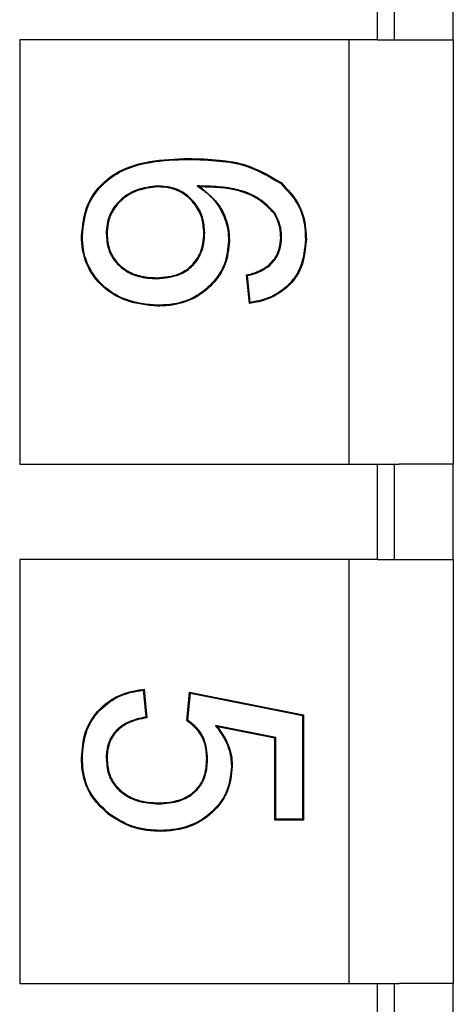
# Model space of a CAD drawing. Extents: x 486 to 688, y 0 to 297.
# Drawn here: x 653 to 658, y 197 to 209 of the extents above; entities that cross this region are included whole.
import ezdxf

# ---------------------------------------------------------------- set-up
doc = ezdxf.new("R2010")
doc.units = 0
doc.header["$LTSCALE"] = 6
doc.header["$MEASUREMENT"] = 0
doc.layers.add('1', color=3, linetype='CONTINUOUS')

msp = doc.modelspace()

# ---------------------------------------------------------------- linework, layer by layer
at = {"layer": '1', "color": 7, "linetype": 'CONTINUOUS'}
for p, q in [((657.387, 208.586), (657.387, 209.686)), ((657.585, 208.586), (657.585, 209.686)), ((658.261, 208.586), (658.261, 209.686)), ((657.387, 208.586), (653.261, 208.586)), ((653.261, 208.586), (653.261, 203.686)), ((657.061, 203.686), (657.061, 208.586)), ((657.387, 208.586), (657.585, 208.586)), ((657.585, 208.586), (657.638, 208.586)), ((657.638, 208.586), (658.261, 208.586)), ((658.261, 208.586), (658.261, 203.686)), ((656.269, 206.929), (656.276, 206.937)), ((653.984, 206.319), (653.974, 206.319)), ((656.282, 206.303), (656.271, 206.303)), ((656.147, 205.981), (656.14, 205.989)), ((655.91, 205.542), (655.877, 205.871)), ((655.919, 205.554), (655.889, 205.863)), ((653.261, 203.686), (657.387, 203.686)), ((657.387, 202.586), (657.387, 203.686)), ((657.387, 203.686), (657.585, 203.686)), ((657.585, 202.586), (657.585, 203.686)), ((657.585, 203.686), (657.638, 203.686)), ((658.261, 203.686), (657.638, 203.686)), ((658.261, 202.586), (658.261, 203.686)), ((657.387, 202.586), (653.261, 202.586)), ((653.261, 202.586), (653.261, 197.686)), ((657.061, 197.686), (657.061, 202.586)), ((657.387, 202.586), (657.585, 202.586)), ((657.585, 202.586), (657.638, 202.586)), ((657.638, 202.586), (658.261, 202.586)), ((658.261, 202.586), (658.261, 197.686)), ((654.686, 201.074), (654.717, 200.766)), ((654.696, 201.085), (654.728, 200.757)), ((655.188, 200.724), (655.221, 201.052)), ((655.199, 200.729), (655.23, 201.04)), ((655.23, 201.04), (655.221, 201.052)), ((655.221, 201.052), (656.534, 200.79)), ((655.23, 201.04), (656.523, 200.781)), ((656.523, 200.781), (656.534, 200.79)), ((656.523, 200.781), (656.523, 199.586)), ((656.534, 200.79), (656.534, 199.575)), ((656.216, 200.53), (655.518, 200.667)), ((656.205, 200.522), (655.542, 200.652)), ((656.216, 200.53), (656.205, 200.522)), ((656.205, 199.575), (656.205, 200.522)), ((656.216, 199.586), (656.216, 200.53)), ((656.216, 199.586), (656.205, 199.575)), ((656.534, 199.575), (656.205, 199.575)), ((656.523, 199.586), (656.216, 199.586)), ((656.523, 199.586), (656.534, 199.575)), ((653.261, 197.686), (657.387, 197.686)), ((657.387, 196.586), (657.387, 197.686)), ((657.387, 197.686), (657.585, 197.686)), ((657.585, 196.586), (657.585, 197.686)), ((657.585, 197.686), (657.638, 197.686)), ((658.261, 197.686), (657.638, 197.686)), ((658.261, 196.586), (658.261, 197.686))]:
    msp.add_line(p, q, dxfattribs=at)
at = {"layer": '1', "color": 7, "linetype": 'CONTINUOUS', "flags": 128}
for points in [[(655.205, 207.206), (655.205, 207.209), (655.205, 207.212), (655.205, 207.216)], [(654.856, 206.899), (654.856, 206.895), (654.856, 206.892), (654.856, 206.888)], [(655.309, 206.899), (655.326, 206.894), (655.343, 206.888)], [(656.204, 206.588), (656.2, 206.585), (656.195, 206.582)], [(654.259, 206.344), (654.262, 206.344), (654.265, 206.344), (654.269, 206.344)], [(655.67, 206.266), (655.673, 206.266), (655.676, 206.266), (655.68, 206.266)], [(656.556, 206.281), (656.559, 206.281), (656.562, 206.281), (656.567, 206.281)], [(655.889, 205.863), (655.883, 205.867), (655.877, 205.871)], [(654.839, 205.827), (654.839, 205.83), (654.839, 205.834), (654.839, 205.838)], [(654.85, 205.52), (654.85, 205.517), (654.85, 205.514), (654.85, 205.51)], [(655.919, 205.554), (655.915, 205.548), (655.91, 205.542)], [(654.686, 201.074), (654.691, 201.079), (654.696, 201.085)], [(654.717, 200.766), (654.723, 200.761), (654.728, 200.757)], [(655.199, 200.729), (655.194, 200.727), (655.188, 200.724)], [(655.518, 200.667), (655.53, 200.66), (655.542, 200.652)], [(653.984, 200.29), (653.981, 200.29), (653.978, 200.29), (653.974, 200.29)], [(654.259, 200.288), (654.262, 200.288), (654.265, 200.288), (654.269, 200.288)], [(655.428, 200.286), (655.425, 200.286), (655.422, 200.286), (655.418, 200.286)], [(655.703, 200.195), (655.706, 200.195), (655.709, 200.195), (655.713, 200.195)], [(654.865, 199.762), (654.865, 199.765), (654.865, 199.768), (654.865, 199.772)], [(654.291, 199.648), (654.289, 199.646), (654.287, 199.643), (654.284, 199.64)], [(654.884, 199.455), (654.884, 199.451), (654.884, 199.448), (654.884, 199.444)]]:
    msp.add_lwpolyline(points, dxfattribs=at)
at = {"layer": '1', "color": 7, "linetype": 'CONTINUOUS'}
msp.add_arc((655.386, 212.432), 6.075, 269.9913, 270.0901, dxfattribs=at)
for points, knots in [([(653.974, 206.319), (653.986, 206.442), (654.008, 206.656), (654.182, 206.911), (654.426, 207.098), (654.782, 207.201), (655.056, 207.211), (655.205, 207.216)], [0, 0, 0, 0, 0.2122047, 0.3677497, 0.5231153, 0.7402492, 1, 1, 1, 1]), ([(655.205, 207.216), (655.325, 207.213), (655.55, 207.206), (655.924, 207.146), (656.146, 207.015), (656.276, 206.937)], [0, 0, 0, 0, 0.3208, 0.600559, 1, 1, 1, 1]), ([(653.984, 206.319), (653.997, 206.442), (654.018, 206.655), (654.193, 206.907), (654.436, 207.091), (654.789, 207.191), (655.059, 207.201), (655.205, 207.206)], [0, 0, 0, 0, 0.214325, 0.369396, 0.524285, 0.7435, 1, 1, 1, 1]), ([(655.205, 207.206), (655.325, 207.202), (655.549, 207.195), (655.921, 207.136), (656.14, 207.006), (656.269, 206.929)], [0, 0, 0, 0, 0.322908, 0.601768, 1, 1, 1, 1]), ([(654.856, 206.899), (654.772, 206.889), (654.621, 206.872), (654.439, 206.764), (654.321, 206.626), (654.265, 206.48), (654.26, 206.384), (654.259, 206.344)], [0, 0, 0, 0, 0.277408, 0.496605, 0.682495, 0.868568, 1, 1, 1, 1]), ([(654.856, 206.888), (654.773, 206.879), (654.625, 206.862), (654.446, 206.756), (654.33, 206.621), (654.276, 206.478), (654.271, 206.383), (654.269, 206.344)], [0, 0, 0, 0, 0.2775323, 0.4970163, 0.6822676, 0.8677085, 1, 1, 1, 1]), ([(655.395, 206.357), (655.391, 206.418), (655.381, 206.538), (655.294, 206.698), (655.165, 206.823), (655.009, 206.89), (654.903, 206.896), (654.856, 206.899)], [0, 0, 0, 0, 0.2132407, 0.4196563, 0.6255765, 0.8368896, 1, 1, 1, 1]), ([(655.385, 206.357), (655.38, 206.418), (655.371, 206.537), (655.283, 206.694), (655.156, 206.816), (655.004, 206.88), (654.901, 206.886), (654.856, 206.888)], [0, 0, 0, 0, 0.2175129, 0.4239817, 0.6299476, 0.8408361, 1, 1, 1, 1]), ([(656.204, 206.588), (656.146, 206.647), (656.028, 206.767), (655.794, 206.86), (655.551, 206.894), (655.391, 206.897), (655.309, 206.899)], [0, 0, 0, 0, 0.251301, 0.507847, 0.751679, 1, 1, 1, 1]), ([(655.309, 206.899), (655.359, 206.864), (655.471, 206.785), (655.599, 206.609), (655.663, 206.423), (655.668, 206.306), (655.67, 206.266)], [0, 0, 0, 0, 0.237222, 0.539791, 0.842999, 1, 1, 1, 1]), ([(656.195, 206.582), (656.138, 206.64), (656.023, 206.757), (655.726, 206.877), (655.493, 206.884), (655.343, 206.888)], [0, 0, 0, 0, 0.257751, 0.52136, 1, 1, 1, 1]), ([(655.343, 206.888), (655.425, 206.819), (655.58, 206.691), (655.67, 206.451), (655.678, 206.313), (655.68, 206.266)], [0, 0, 0, 0, 0.432854, 0.809369, 1, 1, 1, 1]), ([(656.269, 206.929), (656.343, 206.852), (656.484, 206.705), (656.55, 206.461), (656.555, 206.324), (656.556, 206.281)], [0, 0, 0, 0, 0.432531, 0.825805, 1, 1, 1, 1]), ([(656.276, 206.937), (656.351, 206.859), (656.494, 206.71), (656.56, 206.463), (656.565, 206.324), (656.567, 206.281)], [0, 0, 0, 0, 0.433435, 0.827056, 1, 1, 1, 1]), ([(656.271, 206.303), (656.27, 206.328), (656.268, 206.378), (656.248, 206.475), (656.216, 206.54), (656.195, 206.582)], [0, 0, 0, 0, 0.257773, 0.516228, 1, 1, 1, 1]), ([(656.282, 206.303), (656.281, 206.328), (656.279, 206.378), (656.259, 206.477), (656.226, 206.544), (656.204, 206.588)], [0, 0, 0, 0, 0.25244, 0.505549, 1, 1, 1, 1]), ([(654.85, 205.51), (654.727, 205.522), (654.512, 205.544), (654.236, 205.701), (654.06, 205.912), (653.982, 206.132), (653.976, 206.266), (653.974, 206.319)], [0, 0, 0, 0, 0.273993, 0.484806, 0.697188, 0.881962, 1, 1, 1, 1]), ([(654.85, 205.52), (654.727, 205.532), (654.513, 205.554), (654.241, 205.711), (654.068, 205.92), (653.992, 206.136), (653.986, 206.268), (653.984, 206.319)], [0, 0, 0, 0, 0.2775065, 0.4875523, 0.699187, 0.8835316, 1, 1, 1, 1]), ([(654.259, 206.344), (654.263, 206.283), (654.273, 206.169), (654.357, 206.021), (654.478, 205.912), (654.644, 205.839), (654.77, 205.831), (654.839, 205.827)], [0, 0, 0, 0, 0.20839, 0.389877, 0.571092, 0.761637, 1, 1, 1, 1]), ([(654.269, 206.344), (654.274, 206.283), (654.283, 206.17), (654.368, 206.024), (654.487, 205.919), (654.65, 205.849), (654.772, 205.842), (654.839, 205.838)], [0, 0, 0, 0, 0.212483, 0.393384, 0.574004, 0.764698, 1, 1, 1, 1]), ([(654.839, 205.827), (654.93, 205.835), (655.074, 205.846), (655.243, 205.954), (655.342, 206.081), (655.389, 206.222), (655.394, 206.316), (655.395, 206.357)], [0, 0, 0, 0, 0.310696, 0.4931068, 0.6756214, 0.8587297, 1, 1, 1, 1]), ([(654.839, 205.838), (654.928, 205.845), (655.069, 205.856), (655.235, 205.961), (655.332, 206.085), (655.379, 206.224), (655.383, 206.316), (655.385, 206.357)], [0, 0, 0, 0, 0.309901, 0.491923, 0.674067, 0.856531, 1, 1, 1, 1]), ([(656.14, 205.989), (656.16, 206.011), (656.212, 206.067), (656.262, 206.176), (656.268, 206.262), (656.271, 206.303)], [0, 0, 0, 0, 0.258639, 0.648465, 1, 1, 1, 1]), ([(656.147, 205.981), (656.167, 206.003), (656.22, 206.06), (656.272, 206.171), (656.279, 206.26), (656.282, 206.303)], [0, 0, 0, 0, 0.252313, 0.642702, 1, 1, 1, 1]), ([(655.67, 206.266), (655.66, 206.172), (655.642, 205.989), (655.487, 205.767), (655.286, 205.607), (655.063, 205.53), (654.913, 205.523), (654.85, 205.52)], [0, 0, 0, 0, 0.227164, 0.43979, 0.636573, 0.845695, 1, 1, 1, 1]), ([(655.68, 206.266), (655.671, 206.17), (655.652, 205.985), (655.495, 205.759), (655.29, 205.597), (655.065, 205.519), (654.913, 205.513), (654.85, 205.51)], [0, 0, 0, 0, 0.2278181, 0.4405009, 0.6375351, 0.8467772, 1, 1, 1, 1]), ([(656.567, 206.281), (656.556, 206.167), (656.539, 205.978), (656.389, 205.756), (656.208, 205.619), (656.038, 205.562), (655.937, 205.547), (655.91, 205.542)], [0, 0, 0, 0, 0.310934, 0.514053, 0.717172, 0.925007, 1, 1, 1, 1]), ([(656.556, 206.281), (656.546, 206.169), (656.529, 205.982), (656.381, 205.763), (656.204, 205.629), (656.04, 205.573), (655.943, 205.558), (655.919, 205.554)], [0, 0, 0, 0, 0.313945, 0.518738, 0.723531, 0.932911, 1, 1, 1, 1]), ([(655.877, 205.871), (655.902, 205.877), (655.951, 205.89), (656.043, 205.921), (656.102, 205.962), (656.14, 205.989)], [0, 0, 0, 0, 0.262118, 0.524525, 1, 1, 1, 1]), ([(655.889, 205.863), (655.913, 205.869), (655.962, 205.882), (656.053, 205.914), (656.11, 205.955), (656.147, 205.981)], [0, 0, 0, 0, 0.265611, 0.531513, 1, 1, 1, 1]), ([(653.974, 200.29), (653.981, 200.393), (653.995, 200.578), (654.129, 200.813), (654.315, 200.978), (654.515, 201.061), (654.646, 201.079), (654.696, 201.085)], [0, 0, 0, 0, 0.258009, 0.462426, 0.666804, 0.874162, 1, 1, 1, 1]), ([(653.984, 200.29), (653.992, 200.391), (654.005, 200.573), (654.137, 200.806), (654.32, 200.968), (654.514, 201.05), (654.64, 201.067), (654.686, 201.074)], [0, 0, 0, 0, 0.259832, 0.465774, 0.671668, 0.880634, 1, 1, 1, 1]), ([(654.717, 200.766), (654.641, 200.749), (654.518, 200.722), (654.372, 200.618), (654.291, 200.499), (654.262, 200.382), (654.259, 200.313), (654.259, 200.288)], [0, 0, 0, 0, 0.315638, 0.514948, 0.71547, 0.896274, 1, 1, 1, 1]), ([(654.728, 200.757), (654.654, 200.741), (654.531, 200.716), (654.386, 200.617), (654.304, 200.501), (654.273, 200.385), (654.27, 200.315), (654.269, 200.288)], [0, 0, 0, 0, 0.313351, 0.511734, 0.711545, 0.88811, 1, 1, 1, 1]), ([(655.418, 200.286), (655.414, 200.347), (655.407, 200.462), (655.321, 200.619), (655.233, 200.688), (655.188, 200.724)], [0, 0, 0, 0, 0.351549, 0.666071, 1, 1, 1, 1]), ([(655.428, 200.286), (655.422, 200.361), (655.411, 200.494), (655.311, 200.643), (655.233, 200.703), (655.199, 200.729)], [0, 0, 0, 0, 0.42811, 0.754836, 1, 1, 1, 1]), ([(655.518, 200.667), (655.553, 200.619), (655.636, 200.508), (655.696, 200.341), (655.701, 200.229), (655.703, 200.195)], [0, 0, 0, 0, 0.349592, 0.804834, 1, 1, 1, 1]), ([(655.542, 200.652), (655.575, 200.607), (655.652, 200.497), (655.707, 200.336), (655.712, 200.226), (655.713, 200.195)], [0, 0, 0, 0, 0.3364, 0.812883, 1, 1, 1, 1]), ([(654.284, 199.64), (654.207, 199.714), (654.058, 199.854), (653.981, 200.101), (653.975, 200.243), (653.974, 200.29)], [0, 0, 0, 0, 0.425259, 0.812129, 1, 1, 1, 1]), ([(654.291, 199.648), (654.214, 199.721), (654.068, 199.859), (653.991, 200.103), (653.986, 200.244), (653.984, 200.29)], [0, 0, 0, 0, 0.424341, 0.811153, 1, 1, 1, 1]), ([(654.259, 200.288), (654.263, 200.227), (654.271, 200.115), (654.35, 199.968), (654.467, 199.861), (654.641, 199.776), (654.78, 199.767), (654.865, 199.762)], [0, 0, 0, 0, 0.201181, 0.370449, 0.539499, 0.721314, 1, 1, 1, 1]), ([(654.269, 200.288), (654.274, 200.227), (654.282, 200.116), (654.361, 199.972), (654.476, 199.868), (654.646, 199.786), (654.782, 199.778), (654.865, 199.772)], [0, 0, 0, 0, 0.204989, 0.373036, 0.540843, 0.722666, 1, 1, 1, 1]), ([(654.865, 199.762), (654.947, 199.767), (655.083, 199.776), (655.253, 199.864), (655.361, 199.979), (655.42, 200.127), (655.425, 200.23), (655.428, 200.286)], [0, 0, 0, 0, 0.2791884, 0.4623026, 0.6465585, 0.8072271, 1, 1, 1, 1]), ([(654.865, 199.772), (654.946, 199.778), (655.079, 199.786), (655.247, 199.872), (655.352, 199.984), (655.409, 200.129), (655.415, 200.231), (655.418, 200.286)], [0, 0, 0, 0, 0.280237, 0.462736, 0.646392, 0.806002, 1, 1, 1, 1]), ([(655.703, 200.195), (655.693, 200.1), (655.675, 199.916), (655.519, 199.696), (655.316, 199.54), (655.095, 199.464), (654.946, 199.457), (654.884, 199.455)], [0, 0, 0, 0, 0.230248, 0.444005, 0.636043, 0.849439, 1, 1, 1, 1]), ([(655.713, 200.195), (655.703, 200.099), (655.685, 199.912), (655.526, 199.689), (655.321, 199.53), (655.097, 199.454), (654.946, 199.447), (654.884, 199.444)], [0, 0, 0, 0, 0.230841, 0.444627, 0.636976, 0.850512, 1, 1, 1, 1]), ([(654.884, 199.444), (654.824, 199.447), (654.71, 199.452), (654.5, 199.503), (654.369, 199.586), (654.284, 199.64)], [0, 0, 0, 0, 0.281284, 0.532502, 1, 1, 1, 1]), ([(654.884, 199.455), (654.824, 199.457), (654.711, 199.462), (654.503, 199.513), (654.374, 199.595), (654.291, 199.648)], [0, 0, 0, 0, 0.284354, 0.535251, 1, 1, 1, 1])]:
    msp.add_open_spline(points, degree=3, knots=knots, dxfattribs=at)

doc.saveas('drawing.dxf')
